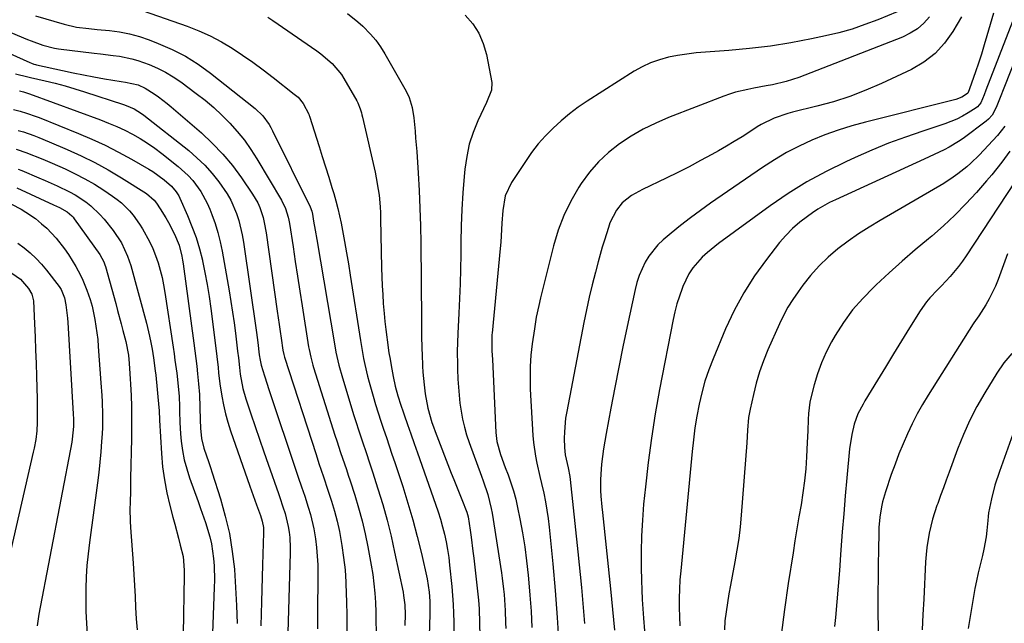
# Model space of a CAD drawing. Units: inches. Extents: x 1889620 to 1894993, y 427328 to 432640.
# Drawn here: x 1893466 to 1893793, y 427962 to 428162 of the extents above; entities that cross this region are included whole.
import ezdxf

# ---------------------------------------------------------------- set-up
doc = ezdxf.new("R2010")
doc.units = ezdxf.units.IN
doc.header["$MEASUREMENT"] = 0
doc.layers.add('7', color=7, linetype='Continuous')
doc.layers.add('8', color=7, linetype='Continuous')

msp = doc.modelspace()

# ---------------------------------------------------------------- linework, layer by layer
at = {"layer": '7', "color": 18}
for points in [[(1893471.53, 428163.65, 1908), (1893481.02, 428160.88, 1908), (1893485.09, 428159.97, 1908), (1893489.24, 428159.46, 1908), (1893492.01, 428159.18, 1908), (1893496.06, 428158.8, 1908), (1893499.44, 428158.34, 1908), (1893502.78, 428157.7, 1908), (1893506.05, 428156.78, 1908), (1893509.29, 428155.69, 1908), (1893512.3, 428154.54, 1908), (1893516.9, 428152.53, 1908), (1893521.34, 428150.26, 1908), (1893525.56, 428147.59, 1908), (1893529.62, 428144.66, 1908), (1893544.51, 428132.87, 1908), (1893547.04, 428130.42, 1908), (1893549.1, 428127.56, 1908), (1893549.69, 428126.54, 1908), (1893550.24, 428125.49, 1908), (1893562.74, 428100.24, 1908), (1893563.3, 428098.74, 1908), (1893563.51, 428097.8, 1908), (1893563.91, 428095.41, 1908), (1893564.42, 428092.39, 1908), (1893564.93, 428089.37, 1908), (1893570.81, 428054.68, 1908), (1893571.34, 428051.82, 1908), (1893572.3, 428047.56, 1908), (1893573.46, 428043.36, 1908), (1893577.3, 428030.79, 1908), (1893578.03, 428028.44, 1908), (1893578.78, 428026.11, 1908), (1893580.34, 428021.45, 1908), (1893581.13, 428019.13, 1908), (1893582.68, 428014.47, 1908), (1893583.44, 428012.14, 1908), (1893585.27, 428006.44, 1908), (1893586.86, 428001.23, 1908), (1893588.33, 427995.98, 1908), (1893589.64, 427990.7, 1908), (1893590.84, 427985.39, 1908), (1893593.63, 427972.08, 1908), (1893593.82, 427971.03, 1908), (1893594.21, 427967.86, 1908), (1893594.31, 427964.66, 1908), (1893594.2, 427961.03, 1908)], [(1893507.32, 428165.39, 1906), (1893521.9, 428160.27, 1906), (1893525.78, 428158.75, 1906), (1893529.58, 428157.05, 1906), (1893533.25, 428155.09, 1906), (1893536.84, 428152.96, 1906), (1893540.32, 428150.64, 1906), (1893543.76, 428148.26, 1906), (1893547.13, 428145.78, 1906), (1893550.45, 428143.23, 1906), (1893557.49, 428137.67, 1906), (1893558.73, 428136.62, 1906), (1893560.44, 428134.56, 1906), (1893562.31, 428130.99, 1906), (1893562.46, 428130.54, 1906), (1893562.53, 428130.31, 1906), (1893565.72, 428120.3, 1906), (1893566.8, 428116.88, 1906), (1893567.88, 428113.45, 1906), (1893568.94, 428110.02, 1906), (1893569.99, 428106.58, 1906), (1893570.6, 428104.57, 1906), (1893571.3, 428102.13, 1906), (1893571.95, 428099.67, 1906), (1893572.52, 428097.2, 1906), (1893573.03, 428094.71, 1906), (1893573.49, 428092.31, 1906), (1893574.18, 428088.61, 1906), (1893574.84, 428084.9, 1906), (1893575.46, 428081.19, 1906), (1893576.06, 428077.47, 1906), (1893579.46, 428055.71, 1906), (1893579.79, 428053.72, 1906), (1893580.53, 428049.76, 1906), (1893580.93, 428047.79, 1906), (1893581.84, 428043.87, 1906), (1893582.35, 428041.93, 1906), (1893583.66, 428037.3, 1906), (1893584.49, 428034.52, 1906), (1893585.34, 428031.75, 1906), (1893586.24, 428028.99, 1906), (1893587.16, 428026.24, 1906), (1893588.1, 428023.49, 1906), (1893589.03, 428020.74, 1906), (1893589.95, 428017.99, 1906), (1893590.87, 428015.24, 1906), (1893593.51, 428007.24, 1906), (1893595.25, 428001.71, 1906), (1893596.88, 427996.15, 1906), (1893598.36, 427990.54, 1906), (1893599.72, 427984.91, 1906), (1893601.64, 427976.5, 1906), (1893602.36, 427972.09, 1906), (1893602.56, 427969.12, 1906), (1893602.58, 427964.64, 1906), (1893602.35, 427957.69, 1906)], [(1893548.65, 428163.28, 1904), (1893550.32, 428162.17, 1904), (1893565.03, 428152, 1904), (1893566.34, 428151.05, 1904), (1893570.04, 428147.89, 1904), (1893573.14, 428144.18, 1904), (1893574, 428142.81, 1904), (1893578.24, 428135.4, 1904), (1893578.57, 428134.77, 1904), (1893579.38, 428132.8, 1904), (1893579.78, 428131.43, 1904), (1893579.96, 428130.74, 1904), (1893580.13, 428130.05, 1904), (1893584.34, 428111.76, 1904), (1893584.74, 428109.84, 1904), (1893585.41, 428105.98, 1904), (1893585.66, 428104.04, 1904), (1893586.02, 428100.14, 1904), (1893586.12, 428098.18, 1904), (1893586.19, 428096.22, 1904), (1893586.52, 428079.96, 1904), (1893586.61, 428076.97, 1904), (1893586.72, 428073.98, 1904), (1893586.88, 428071, 1904), (1893587.06, 428068.02, 1904), (1893587.32, 428064.68, 1904), (1893587.57, 428062.06, 1904), (1893587.86, 428059.46, 1904), (1893588.2, 428056.85, 1904), (1893588.32, 428055.92, 1904), (1893588.96, 428051.66, 1904), (1893589.31, 428049.53, 1904), (1893589.68, 428047.4, 1904), (1893590.34, 428043.79, 1904), (1893591.01, 428040.57, 1904), (1893591.87, 428037.38, 1904), (1893592.19, 428036.34, 1904), (1893592.54, 428035.29, 1904), (1893593.99, 428031.03, 1904), (1893595.08, 428027.86, 1904), (1893596.17, 428024.69, 1904), (1893597.28, 428021.52, 1904), (1893598.39, 428018.36, 1904), (1893604.44, 428001.31, 1904), (1893605.27, 427998.84, 1904), (1893606.05, 427996.36, 1904), (1893606.75, 427993.85, 1904), (1893607.4, 427991.33, 1904), (1893607.96, 427988.79, 1904), (1893608.44, 427986.23, 1904), (1893608.81, 427983.66, 1904), (1893609.12, 427981.08, 1904), (1893609.81, 427973.92, 1904), (1893610.05, 427970.98, 1904), (1893610.26, 427968.04, 1904), (1893610.39, 427965.1, 1904), (1893610.47, 427962.15, 1904), (1893610.52, 427959.2, 1904)], [(1893575.19, 428164.51, 1902), (1893578.64, 428161.73, 1902), (1893580.28, 428160.23, 1902), (1893582.83, 428157.59, 1902), (1893584.56, 428155.54, 1902), (1893586.12, 428153.35, 1902), (1893587.56, 428151.06, 1902), (1893594.65, 428138.68, 1902), (1893595.66, 428136.58, 1902), (1893596.62, 428133.23, 1902), (1893597.16, 428129.77, 1902), (1893597.61, 428125.32, 1902), (1893597.82, 428123.06, 1902), (1893598.17, 428118.53, 1902), (1893598.65, 428111.41, 1902), (1893598.99, 428105.58, 1902), (1893599.26, 428099.74, 1902), (1893599.43, 428093.9, 1902), (1893599.53, 428088.06, 1902), (1893599.75, 428062.53, 1902), (1893599.79, 428057.69, 1902), (1893599.87, 428052.86, 1902), (1893599.93, 428051.24, 1902), (1893600.13, 428047.26, 1902), (1893600.25, 428045.18, 1902), (1893600.62, 428041.03, 1902), (1893600.96, 428038.05, 1902), (1893601.82, 428033.25, 1902), (1893603.17, 428028.54, 1902), (1893603.7, 428027.01, 1902), (1893604.27, 428025.48, 1902), (1893609.61, 428011.7, 1902), (1893610.48, 428009.49, 1902), (1893612.25, 428005.07, 1902), (1893613.15, 428002.87, 1902), (1893614.86, 427998.73, 1902), (1893615.32, 427997.11, 1902), (1893615.95, 427992.72, 1902), (1893616.27, 427990.38, 1902), (1893616.86, 427985.7, 1902), (1893617.13, 427983.36, 1902), (1893618.57, 427970.45, 1902), (1893618.67, 427969.48, 1902), (1893618.88, 427966.56, 1902), (1893618.96, 427964.61, 1902), (1893618.99, 427963.63, 1902), (1893619.01, 427962.66, 1902), (1893619.91, 427914, 1902)], [(1893757.86, 428164.97, 1898), (1893751.41, 428162.36, 1898), (1893747.14, 428160.75, 1898), (1893742.83, 428159.3, 1898), (1893738.44, 428158.08, 1898), (1893734.01, 428157.01, 1898), (1893729.36, 428156.01, 1898), (1893722.54, 428154.71, 1898), (1893715.7, 428153.6, 1898), (1893708.81, 428152.78, 1898), (1893701.9, 428152.16, 1898), (1893694.16, 428151.62, 1898), (1893691.05, 428151.35, 1898), (1893687.96, 428150.98, 1898), (1893684.88, 428150.48, 1898), (1893681.81, 428149.9, 1898), (1893678.82, 428149.09, 1898), (1893675.91, 428148.09, 1898), (1893673.13, 428146.77, 1898), (1893670.43, 428145.25, 1898), (1893654.79, 428135.33, 1898), (1893651.8, 428133.29, 1898), (1893648.9, 428131.15, 1898), (1893646.14, 428128.83, 1898), (1893643.47, 428126.39, 1898), (1893640.96, 428123.79, 1898), (1893638.57, 428121.09, 1898), (1893636.36, 428118.24, 1898), (1893634.27, 428115.29, 1898), (1893629.62, 428108.28, 1898), (1893627.59, 428103.83, 1898), (1893626.74, 428098.93, 1898), (1893626.49, 428094.74, 1898), (1893626.4, 428092.64, 1898), (1893626.12, 428088.45, 1898), (1893625.94, 428086.36, 1898), (1893623.22, 428058.24, 1898), (1893623.17, 428057.74, 1898), (1893623.1, 428054.74, 1898), (1893623.18, 428052.32, 1898), (1893623.31, 428049.39, 1898), (1893624.5, 428025.13, 1898), (1893624.83, 428022.16, 1898), (1893626, 428017.83, 1898), (1893627.53, 428013.58, 1898), (1893628.51, 428011.1, 1898), (1893629.48, 428008.43, 1898), (1893630.35, 428005.74, 1898), (1893631.08, 428003, 1898), (1893631.7, 428000.23, 1898), (1893632.44, 427996.51, 1898), (1893633.29, 427991.85, 1898), (1893634.05, 427987.18, 1898), (1893634.66, 427982.49, 1898), (1893635.19, 427977.78, 1898), (1893635.32, 427976.48, 1898), (1893635.78, 427971.1, 1898), (1893636.18, 427965.72, 1898), (1893636.46, 427960.34, 1898)], [(1893768.61, 428163.4, 1896), (1893766.69, 428161.26, 1896), (1893764.58, 428159.38, 1896), (1893762.19, 428157.88, 1896), (1893759.62, 428156.62, 1896), (1893725.13, 428143.22, 1896), (1893720.95, 428141.82, 1896), (1893716.4, 428140.75, 1896), (1893714.35, 428140.36, 1896), (1893710.25, 428139.6, 1896), (1893708.2, 428139.23, 1896), (1893704.15, 428138.29, 1896), (1893702.17, 428137.67, 1896), (1893700.21, 428136.98, 1896), (1893681.86, 428129.84, 1896), (1893677.59, 428128.01, 1896), (1893673.44, 428125.98, 1896), (1893669.43, 428123.65, 1896), (1893665.54, 428121.13, 1896), (1893661.92, 428118.27, 1896), (1893658.55, 428115.16, 1896), (1893655.57, 428111.68, 1896), (1893652.85, 428107.96, 1896), (1893652.07, 428106.75, 1896), (1893649.4, 428102.12, 1896), (1893647.05, 428097.35, 1896), (1893645.18, 428092.38, 1896), (1893643.63, 428087.27, 1896), (1893639.31, 428069.9, 1896), (1893638.7, 428067.35, 1896), (1893637.9, 428063.51, 1896), (1893637.26, 428059.64, 1896), (1893636.57, 428054.69, 1896), (1893636.15, 428050.91, 1896), (1893635.88, 428047.12, 1896), (1893635.83, 428043.33, 1896), (1893635.92, 428039.53, 1896), (1893636.74, 428024.14, 1896), (1893636.93, 428021.84, 1896), (1893637.6, 428017.28, 1896), (1893638.07, 428015.02, 1896), (1893639.14, 428010.51, 1896), (1893639.65, 428008.25, 1896), (1893640.39, 428004.96, 1896), (1893640.96, 428002.17, 1896), (1893641.46, 427999.37, 1896), (1893641.86, 427996.56, 1896), (1893642.19, 427993.73, 1896), (1893643.4, 427981.56, 1896), (1893644.2, 427972.64, 1896), (1893644.88, 427963.7, 1896), (1893645.4, 427954.76, 1896)], [(1893779.22, 428163.37, 1894), (1893776.38, 428158.51, 1894), (1893773.61, 428154.63, 1894), (1893770.45, 428151.16, 1894), (1893766.71, 428148.32, 1894), (1893762.6, 428145.89, 1894), (1893752.68, 428141.21, 1894), (1893747.42, 428138.92, 1894), (1893742.09, 428136.85, 1894), (1893736.63, 428135.12, 1894), (1893731.1, 428133.61, 1894), (1893723.03, 428131.67, 1894), (1893721.49, 428131.26, 1894), (1893716.96, 428129.7, 1894), (1893712.68, 428127.56, 1894), (1893711.31, 428126.73, 1894), (1893708.87, 428125.14, 1894), (1893706.3, 428123.49, 1894), (1893703.7, 428121.88, 1894), (1893701.07, 428120.32, 1894), (1893698.42, 428118.8, 1894), (1893696.27, 428117.6, 1894), (1893692.52, 428115.54, 1894), (1893688.73, 428113.53, 1894), (1893684.9, 428111.6, 1894), (1893681.05, 428109.71, 1894), (1893673.15, 428105.96, 1894), (1893669.59, 428103.98, 1894), (1893666.41, 428101.5, 1894), (1893664.51, 428099.03, 1894), (1893662.38, 428094.85, 1894), (1893661.85, 428093.37, 1894), (1893660.55, 428089.15, 1894), (1893659.83, 428086.73, 1894), (1893659.15, 428084.3, 1894), (1893658.48, 428081.86, 1894), (1893657.58, 428078.44, 1894), (1893656.52, 428074.28, 1894), (1893655.52, 428070.11, 1894), (1893654.6, 428065.92, 1894), (1893653.74, 428061.71, 1894), (1893648.01, 428032.14, 1894), (1893647.64, 428029.9, 1894), (1893647.25, 428025.39, 1894), (1893647.22, 428023.12, 1894), (1893647.28, 428020.19, 1894), (1893647.52, 428017.79, 1894), (1893648.5, 428013.47, 1894), (1893649.03, 428010.53, 1894), (1893649.15, 428009.55, 1894), (1893651.7, 427985.55, 1894), (1893652.89, 427973.59, 1894), (1893653.96, 427961.63, 1894)], [(1893789.84, 428164.56, 1892), (1893787.67, 428157.02, 1892), (1893786.77, 428154, 1892), (1893785.84, 428150.99, 1892), (1893784.85, 428148, 1892), (1893783.83, 428145.02, 1892), (1893781.86, 428139.44, 1892), (1893781.73, 428139.08, 1892), (1893781.28, 428138.01, 1892), (1893781.17, 428137.85, 1892), (1893779.27, 428136.62, 1892), (1893777.32, 428135.88, 1892), (1893747.28, 428128.37, 1892), (1893742.75, 428127.12, 1892), (1893738.26, 428125.72, 1892), (1893733.85, 428124.11, 1892), (1893729.49, 428122.36, 1892), (1893725.24, 428120.37, 1892), (1893721.07, 428118.23, 1892), (1893717.04, 428115.84, 1892), (1893713.09, 428113.29, 1892), (1893695.83, 428101.4, 1892), (1893692.46, 428099.01, 1892), (1893689.13, 428096.55, 1892), (1893685.88, 428094, 1892), (1893682.68, 428091.38, 1892), (1893680.09, 428089.2, 1892), (1893678.33, 428087.54, 1892), (1893675.32, 428083.82, 1892), (1893674.06, 428081.75, 1892), (1893672.09, 428077.33, 1892), (1893671.36, 428075.02, 1892), (1893670.75, 428072.67, 1892), (1893668.1, 428060.37, 1892), (1893666.68, 428053.62, 1892), (1893665.3, 428046.86, 1892), (1893663.98, 428040.09, 1892), (1893662.69, 428033.31, 1892), (1893661.12, 428024.83, 1892), (1893660.68, 428022.29, 1892), (1893660.28, 428019.74, 1892), (1893659.93, 428017.18, 1892), (1893659.63, 428014.61, 1892), (1893659.31, 428011.28, 1892), (1893659.22, 428009.47, 1892), (1893659.28, 428005.85, 1892), (1893659.39, 428004.03, 1892), (1893659.69, 428000.41, 1892), (1893659.86, 427998.6, 1892), (1893662.56, 427973.16, 1892), (1893663.27, 427966.29, 1892), (1893663.94, 427959.42, 1892)], [(1893799.29, 428154.71, 1888), (1893792.88, 428138.54, 1888), (1893792.53, 428137.64, 1888), (1893790.77, 428133.16, 1888), (1893789.39, 428130.7, 1888), (1893788.16, 428129.3, 1888), (1893787.44, 428128.69, 1888), (1893779.73, 428122.91, 1888), (1893778.23, 428121.86, 1888), (1893775.1, 428119.98, 1888), (1893773.46, 428119.15, 1888), (1893770.13, 428117.6, 1888), (1893768.47, 428116.83, 1888), (1893766.8, 428116.06, 1888), (1893737.34, 428102.57, 1888), (1893735.35, 428101.6, 1888), (1893731.52, 428099.4, 1888), (1893729.68, 428098.19, 1888), (1893728.03, 428097.03, 1888), (1893725.49, 428095.08, 1888), (1893723.08, 428093, 1888), (1893720.87, 428090.7, 1888), (1893718.78, 428088.28, 1888), (1893714.41, 428082.72, 1888), (1893710.47, 428077.27, 1888), (1893706.85, 428071.64, 1888), (1893703.68, 428065.74, 1888), (1893700.83, 428059.65, 1888), (1893696.65, 428049.68, 1888), (1893695.22, 428045.98, 1888), (1893693.95, 428042.23, 1888), (1893692.9, 428038.41, 1888), (1893691.99, 428034.55, 1888), (1893691.27, 428030.64, 1888), (1893690.63, 428026.72, 1888), (1893690.11, 428022.78, 1888), (1893689.67, 428018.83, 1888), (1893685.9, 427979.19, 1888), (1893685.66, 427976.14, 1888), (1893685.48, 427973.09, 1888), (1893685.41, 427970.04, 1888), (1893685.39, 427966.98, 1888), (1893685.47, 427963.92, 1888), (1893685.59, 427960.87, 1888)], [(1893460.78, 428152.17, 1912), (1893469.62, 428148.16, 1912), (1893470.16, 428147.93, 1912), (1893470.97, 428147.64, 1912), (1893471.53, 428147.48, 1912), (1893471.81, 428147.41, 1912), (1893480.49, 428145.49, 1912), (1893483.96, 428144.74, 1912), (1893487.43, 428144.04, 1912), (1893490.92, 428143.39, 1912), (1893494.41, 428142.78, 1912), (1893500.01, 428141.84, 1912), (1893501.41, 428141.62, 1912), (1893505.56, 428140.7, 1912), (1893507.95, 428139.66, 1912), (1893510.95, 428137.75, 1912), (1893512.41, 428136.72, 1912), (1893515.23, 428134.54, 1912), (1893516.6, 428133.4, 1912), (1893526.6, 428124.74, 1912), (1893530.25, 428121.33, 1912), (1893533.72, 428117.74, 1912), (1893536.9, 428113.9, 1912), (1893539.89, 428109.88, 1912), (1893543.62, 428104.45, 1912), (1893545.35, 428101.49, 1912), (1893546.03, 428099.92, 1912), (1893547.1, 428096.65, 1912), (1893547.53, 428094.98, 1912), (1893548.15, 428091.59, 1912), (1893551.84, 428065.54, 1912), (1893552.48, 428061.02, 1912), (1893552.79, 428058.75, 1912), (1893553.11, 428056.49, 1912), (1893553.66, 428052.58, 1912), (1893553.97, 428051.07, 1912), (1893554.24, 428050.18, 1912), (1893564.71, 428017.81, 1912), (1893565.69, 428014.85, 1912), (1893567.21, 428010.42, 1912), (1893568.68, 428005.98, 1912), (1893569.85, 428002.34, 1912), (1893570.83, 427999.02, 1912), (1893571.72, 427995.68, 1912), (1893572.46, 427992.3, 1912), (1893573.3, 427987.64, 1912), (1893573.88, 427983.58, 1912), (1893574.34, 427979.51, 1912), (1893574.62, 427975.43, 1912), (1893574.78, 427971.33, 1912), (1893574.82, 427969.24, 1912), (1893574.9, 427964.09, 1912), (1893574.96, 427958.94, 1912)], [(1893464.79, 428144.43, 1914), (1893468.98, 428143.36, 1914), (1893469.82, 428143.17, 1914), (1893474.74, 428142.06, 1914), (1893478.03, 428141.26, 1914), (1893481.3, 428140.41, 1914), (1893484.55, 428139.46, 1914), (1893487.78, 428138.46, 1914), (1893500.69, 428134.23, 1914), (1893501.6, 428133.91, 1914), (1893504.27, 428132.76, 1914), (1893506.75, 428131.25, 1914), (1893507.53, 428130.68, 1914), (1893522.4, 428118.87, 1914), (1893525.15, 428116.5, 1914), (1893527.76, 428114, 1914), (1893530.17, 428111.29, 1914), (1893532.43, 428108.46, 1914), (1893535.21, 428104.49, 1914), (1893536.42, 428102.4, 1914), (1893538.32, 428097.95, 1914), (1893539.04, 428095.62, 1914), (1893540.18, 428090.89, 1914), (1893540.59, 428088.49, 1914), (1893544.95, 428058.39, 1914), (1893545.4, 428055.06, 1914), (1893545.86, 428051.03, 1914), (1893546.1, 428049.23, 1914), (1893546.45, 428047.58, 1914), (1893547.59, 428043.97, 1914), (1893548.48, 428041.21, 1914), (1893548.94, 428039.83, 1914), (1893558.45, 428011.34, 1914), (1893558.8, 428010.28, 1914), (1893559.89, 428007.12, 1914), (1893560.95, 428003.95, 1914), (1893562.13, 428000.3, 1914), (1893562.83, 427997.92, 1914), (1893563.96, 427993.11, 1914), (1893564.5, 427989.84, 1914), (1893564.86, 427986.97, 1914), (1893565.13, 427984.09, 1914), (1893565.27, 427981.2, 1914), (1893565.31, 427978.31, 1914), (1893565.21, 427964.42, 1914), (1893565.19, 427959.95, 1914)], [(1893466.2, 428138.71, 1916), (1893467.47, 428138.42, 1916), (1893469.52, 428137.76, 1916), (1893493.08, 428129.11, 1916), (1893495.8, 428128.05, 1916), (1893498.49, 428126.92, 1916), (1893501.13, 428125.67, 1916), (1893503.74, 428124.35, 1916), (1893506.28, 428122.91, 1916), (1893508.75, 428121.37, 1916), (1893511.14, 428119.7, 1916), (1893513.47, 428117.94, 1916), (1893518.93, 428113.56, 1916), (1893522.23, 428110.56, 1916), (1893523.72, 428108.9, 1916), (1893526.39, 428105.32, 1916), (1893528.55, 428101.42, 1916), (1893529.43, 428099.37, 1916), (1893530.1, 428097.63, 1916), (1893531.15, 428094.63, 1916), (1893532.08, 428091.61, 1916), (1893532.84, 428088.53, 1916), (1893533.48, 428085.42, 1916), (1893535.82, 428072.22, 1916), (1893536.41, 428068.71, 1916), (1893536.97, 428065.2, 1916), (1893537.47, 428061.68, 1916), (1893537.93, 428058.15, 1916), (1893538.54, 428053.25, 1916), (1893538.67, 428052.17, 1916), (1893538.9, 428050, 1916), (1893539.24, 428046.75, 1916), (1893539.54, 428044.59, 1916), (1893540.44, 428039.77, 1916), (1893541.41, 428036.37, 1916), (1893543.09, 428031.34, 1916), (1893544.49, 428027.14, 1916), (1893545.91, 428022.95, 1916), (1893547.35, 428018.77, 1916), (1893548.8, 428014.59, 1916), (1893552.19, 428004.87, 1916), (1893552.63, 428003.61, 1916), (1893553.71, 428000.44, 1916), (1893554.42, 427998.25, 1916), (1893555.49, 427993.94, 1916), (1893555.79, 427992, 1916), (1893555.98, 427990.29, 1916), (1893556.16, 427986.86, 1916), (1893556.15, 427985.14, 1916), (1893555.21, 427954.81, 1916)], [(1893464.23, 428132.57, 1918), (1893466.39, 428132.01, 1918), (1893468.54, 428131.37, 1918), (1893471.71, 428130.27, 1918), (1893472.76, 428129.86, 1918), (1893485.74, 428124.62, 1918), (1893490.24, 428122.69, 1918), (1893494.69, 428120.64, 1918), (1893499.04, 428118.4, 1918), (1893503.34, 428116.05, 1918), (1893509.11, 428112.73, 1918), (1893510.46, 428111.92, 1918), (1893514.3, 428109.17, 1918), (1893516.68, 428107.11, 1918), (1893518.23, 428105.21, 1918), (1893519.07, 428103.81, 1918), (1893519.43, 428103.07, 1918), (1893521.98, 428097.35, 1918), (1893523.48, 428093.7, 1918), (1893524.83, 428090, 1918), (1893525.95, 428086.23, 1918), (1893526.93, 428082.41, 1918), (1893526.96, 428082.27, 1918), (1893527.78, 428078.33, 1918), (1893528.53, 428074.37, 1918), (1893529.17, 428070.4, 1918), (1893529.74, 428066.41, 1918), (1893531.34, 428054.09, 1918), (1893531.78, 428050.45, 1918), (1893532.15, 428046.8, 1918), (1893532.34, 428044.98, 1918), (1893532.79, 428041.34, 1918), (1893533.4, 428037.25, 1918), (1893533.94, 428034.32, 1918), (1893534.58, 428031.42, 1918), (1893535.38, 428028.56, 1918), (1893536.29, 428025.72, 1918), (1893542.74, 428007.31, 1918), (1893543.29, 428005.76, 1918), (1893544.97, 428001.09, 1918), (1893546.26, 427997.57, 1918), (1893546.85, 427995.73, 1918), (1893547.22, 427993.55, 1918), (1893547.27, 427991.84, 1918), (1893546.96, 427981.2, 1918), (1893546.84, 427977.11, 1918), (1893546.72, 427973.02, 1918), (1893546.61, 427968.93, 1918), (1893546.5, 427964.84, 1918), (1893546.4, 427960.92, 1918)], [(1893793.59, 428127.02, 1886), (1893791.16, 428123.87, 1886), (1893785.05, 428117.42, 1886), (1893782.36, 428114.76, 1886), (1893780.95, 428113.5, 1886), (1893778.02, 428111.11, 1886), (1893776.49, 428110, 1886), (1893773.3, 428107.98, 1886), (1893752.13, 428095.68, 1886), (1893748.51, 428093.48, 1886), (1893744.96, 428091.18, 1886), (1893741.51, 428088.73, 1886), (1893738.12, 428086.19, 1886), (1893734.91, 428083.45, 1886), (1893731.87, 428080.55, 1886), (1893729.07, 428077.41, 1886), (1893726.44, 428074.11, 1886), (1893724.88, 428071.98, 1886), (1893723.14, 428069.42, 1886), (1893721.5, 428066.79, 1886), (1893720.05, 428064.06, 1886), (1893718.7, 428061.27, 1886), (1893714.89, 428052.62, 1886), (1893713.42, 428049, 1886), (1893712.1, 428045.34, 1886), (1893711, 428041.61, 1886), (1893710.05, 428037.83, 1886), (1893708.97, 428032.94, 1886), (1893708.47, 428030.18, 1886), (1893708.11, 428025.97, 1886), (1893707.83, 428021.76, 1886), (1893706, 427997.74, 1886), (1893705.64, 427993.83, 1886), (1893705.18, 427989.93, 1886), (1893704.59, 427986.05, 1886), (1893703.92, 427982.18, 1886), (1893703.01, 427977.42, 1886), (1893702.45, 427974.45, 1886), (1893701.92, 427971.49, 1886), (1893701.4, 427968.52, 1886), (1893700.96, 427965.54, 1886), (1893700.61, 427962.55, 1886), (1893700.4, 427959.55, 1886)], [(1893465.11, 428119.35, 1922), (1893468.56, 428118.12, 1922), (1893469.91, 428117.6, 1922), (1893472.28, 428116.67, 1922), (1893474.65, 428115.71, 1922), (1893477, 428114.71, 1922), (1893481.39, 428112.78, 1922), (1893484.69, 428111.21, 1922), (1893487.92, 428109.53, 1922), (1893491.06, 428107.68, 1922), (1893494.15, 428105.72, 1922), (1893497.13, 428103.72, 1922), (1893498.62, 428102.63, 1922), (1893500.06, 428101.47, 1922), (1893502.7, 428098.87, 1922), (1893503.89, 428097.45, 1922), (1893506.07, 428094.46, 1922), (1893507.05, 428092.88, 1922), (1893509.4, 428088.65, 1922), (1893510.49, 428086.37, 1922), (1893511.42, 428084.01, 1922), (1893512.24, 428081.62, 1922), (1893512.92, 428079.17, 1922), (1893513.53, 428076.71, 1922), (1893514.04, 428074.22, 1922), (1893514.47, 428071.72, 1922), (1893517.22, 428053.5, 1922), (1893517.54, 428051.35, 1922), (1893517.84, 428049.19, 1922), (1893518.4, 428044.87, 1922), (1893518.91, 428040.54, 1922), (1893519.18, 428037.19, 1922), (1893519.3, 428033.83, 1922), (1893519.31, 428032.29, 1922), (1893519.43, 428028.51, 1922), (1893519.71, 428024.73, 1922), (1893519.95, 428022.24, 1922), (1893520.36, 428019.14, 1922), (1893520.93, 428016.07, 1922), (1893521.73, 428013.05, 1922), (1893522.69, 428010.07, 1922), (1893525.53, 428002.2, 1922), (1893526.36, 427999.87, 1922), (1893527.98, 427995.2, 1922), (1893529.46, 427990.46, 1922), (1893530.02, 427988.11, 1922), (1893530.68, 427983.32, 1922), (1893530.82, 427980.89, 1922), (1893530.92, 427976.04, 1922), (1893530.88, 427973.61, 1922), (1893529.69, 427940.05, 1922)], [(1893795.22, 428118.72, 1884), (1893792.58, 428115.07, 1884), (1893790.96, 428112.95, 1884), (1893789.28, 428110.88, 1884), (1893787.56, 428108.84, 1884), (1893784.21, 428104.99, 1884), (1893780.69, 428101.15, 1884), (1893777.05, 428097.42, 1884), (1893773.24, 428093.87, 1884), (1893769.31, 428090.45, 1884), (1893768.29, 428089.6, 1884), (1893763.86, 428085.87, 1884), (1893759.48, 428082.08, 1884), (1893755.17, 428078.21, 1884), (1893750.9, 428074.29, 1884), (1893749.95, 428073.41, 1884), (1893746.37, 428069.75, 1884), (1893743.02, 428065.91, 1884), (1893740.03, 428061.78, 1884), (1893737.28, 428057.46, 1884), (1893736.05, 428055.32, 1884), (1893734.25, 428051.87, 1884), (1893732.65, 428048.34, 1884), (1893731.34, 428044.69, 1884), (1893730.23, 428040.96, 1884), (1893729.26, 428037.11, 1884), (1893728.85, 428035.24, 1884), (1893728.35, 428031.45, 1884), (1893728.25, 428029.54, 1884), (1893728.15, 428025.7, 1884), (1893727.98, 428021.86, 1884), (1893727.73, 428017.11, 1884), (1893727.44, 428013.1, 1884), (1893727.05, 428009.09, 1884), (1893726.52, 428005.1, 1884), (1893725.89, 428001.12, 1884), (1893725.19, 427997.15, 1884), (1893724.52, 427993.17, 1884), (1893723.86, 427989.2, 1884), (1893723.22, 427985.22, 1884), (1893721.6, 427974.97, 1884), (1893720.37, 427966.37, 1884), (1893719.29, 427957.75, 1884)], [(1893465.72, 428112.75, 1924), (1893466.93, 428112.27, 1924), (1893472.63, 428109.85, 1924), (1893474.67, 428108.98, 1924), (1893478.73, 428107.18, 1924), (1893482.83, 428105.22, 1924), (1893484.68, 428104.2, 1924), (1893488.2, 428101.88, 1924), (1893489.85, 428100.57, 1924), (1893492.88, 428097.67, 1924), (1893494.27, 428096.08, 1924), (1893497.26, 428092.35, 1924), (1893500.02, 428088.26, 1924), (1893502.11, 428083.79, 1924), (1893502.65, 428082.24, 1924), (1893503.13, 428080.66, 1924), (1893508.32, 428061.47, 1924), (1893509.36, 428057.21, 1924), (1893509.81, 428055.06, 1924), (1893510.21, 428052.9, 1924), (1893510.72, 428050, 1924), (1893511.3, 428045.7, 1924), (1893511.44, 428044.26, 1924), (1893512.46, 428033.52, 1924), (1893512.54, 428032.47, 1924), (1893512.67, 428029.3, 1924), (1893513.35, 428018.15, 1924), (1893513.74, 428013.78, 1924), (1893514.31, 428009.43, 1924), (1893515.13, 428005.13, 1924), (1893516.12, 428000.85, 1924), (1893517.14, 427996.99, 1924), (1893517.75, 427994.66, 1924), (1893518.99, 427990.01, 1924), (1893519.61, 427987.68, 1924), (1893520.6, 427983.9, 1924), (1893520.93, 427979.44, 1924), (1893520.93, 427978.54, 1924), (1893520.92, 427977.64, 1924), (1893520.27, 427938.67, 1924)], [(1893796.94, 428108.53, 1882), (1893780.74, 428083.9, 1882), (1893779.51, 428082.12, 1882), (1893778.23, 428080.38, 1882), (1893775.47, 428077.06, 1882), (1893772.54, 428073.88, 1882), (1893771.27, 428072.57, 1882), (1893768.74, 428069.95, 1882), (1893767.56, 428068.58, 1882), (1893765.47, 428065.61, 1882), (1893761.98, 428060.01, 1882), (1893759.28, 428055.65, 1882), (1893756.6, 428051.28, 1882), (1893753.93, 428046.91, 1882), (1893751.27, 428042.53, 1882), (1893747.14, 428035.7, 1882), (1893746.52, 428034.63, 1882), (1893744.8, 428031.35, 1882), (1893743.5, 428027.9, 1882), (1893742.72, 428024.48, 1882), (1893742.04, 428019.79, 1882), (1893741.14, 428010.14, 1882), (1893740.59, 428004.14, 1882), (1893740.08, 427998.13, 1882), (1893739.61, 427992.12, 1882), (1893739.16, 427986.11, 1882), (1893739.05, 427984.5, 1882), (1893738.66, 427979.3, 1882), (1893738.25, 427974.09, 1882), (1893737.8, 427968.89, 1882), (1893737.32, 427963.69, 1882), (1893737.02, 427960.63, 1882)], [(1893465.32, 428106.55, 1926), (1893477.47, 428100.89, 1926), (1893479.49, 428099.93, 1926), (1893482.01, 428098.52, 1926), (1893483.53, 428097.21, 1926), (1893483.97, 428096.71, 1926), (1893484.38, 428096.18, 1926), (1893492.82, 428084.32, 1926), (1893494.16, 428081.91, 1926), (1893494.54, 428080.88, 1926), (1893494.7, 428080.35, 1926), (1893498.13, 428068, 1926), (1893498.74, 428065.78, 1926), (1893499.96, 428061.32, 1926), (1893500.56, 428059.1, 1926), (1893501.55, 428055.39, 1926), (1893502.4, 428050.83, 1926), (1893502.62, 428048.15, 1926), (1893502.75, 428046.42, 1926), (1893502.97, 428042.97, 1926), (1893503.06, 428041.24, 1926), (1893503.23, 428037.47, 1926), (1893503.35, 428033.86, 1926), (1893503.43, 428030.25, 1926), (1893503.44, 428026.63, 1926), (1893503.39, 428023.02, 1926), (1893503.11, 428010.01, 1926), (1893503.06, 428007.96, 1926), (1893503.01, 428005.9, 1926), (1893502.9, 428001.8, 1926), (1893502.87, 427999.74, 1926), (1893502.96, 427995.64, 1926), (1893503.07, 427993.59, 1926), (1893503.89, 427981.68, 1926), (1893504.14, 427978, 1926), (1893504.37, 427974.31, 1926), (1893504.57, 427970.63, 1926), (1893504.77, 427966.94, 1926), (1893504.99, 427963.26, 1926), (1893505.25, 427959.58, 1926)], [(1893463.53, 428101.09, 1928), (1893466.67, 428099.38, 1928), (1893468.31, 428098.41, 1928), (1893471.45, 428096.26, 1928), (1893473.52, 428094.59, 1928), (1893475.22, 428093.06, 1928), (1893478.37, 428089.78, 1928), (1893481.18, 428086.18, 1928), (1893482.48, 428084.3, 1928), (1893484.86, 428080.4, 1928), (1893486.45, 428077.47, 1928), (1893487.24, 428075.85, 1928), (1893488.58, 428072.5, 1928), (1893489.64, 428069.33, 1928), (1893490.27, 428067.16, 1928), (1893491.23, 428062.75, 1928), (1893491.91, 428058.28, 1928), (1893492.15, 428056.03, 1928), (1893492.35, 428053.77, 1928), (1893493.24, 428041.69, 1928), (1893493.51, 428037.46, 1928), (1893493.62, 428035.35, 1928), (1893493.76, 428031.11, 1928), (1893493.71, 428026.87, 1928), (1893493.61, 428024.76, 1928), (1893493.45, 428022.14, 1928), (1893493.2, 428018.71, 1928), (1893492.9, 428015.29, 1928), (1893492.53, 428011.88, 1928), (1893492.1, 428008.48, 1928), (1893489.39, 427988.63, 1928), (1893488.94, 427984.82, 1928), (1893488.57, 427981, 1928), (1893488.34, 427977.17, 1928), (1893488.19, 427973.33, 1928), (1893488.17, 427969.49, 1928), (1893488.22, 427965.65, 1928), (1893488.39, 427961.81, 1928), (1893488.63, 427957.98, 1928)], [(1893463.67, 428078.15, 1932), (1893466.52, 428076.19, 1932), (1893469.2, 428073.06, 1932), (1893470.3, 428071.11, 1932), (1893470.77, 428068.93, 1932), (1893471.15, 428061.31, 1932), (1893471.35, 428056.93, 1932), (1893471.53, 428052.55, 1932), (1893471.68, 428048.17, 1932), (1893471.81, 428043.79, 1932), (1893472.01, 428036.35, 1932), (1893472.07, 428033.27, 1932), (1893472.07, 428028.54, 1932), (1893471.9, 428025.67, 1932), (1893471.55, 428022.82, 1932), (1893471.05, 428019.99, 1932), (1893470.75, 428018.58, 1932), (1893458.46, 427965.34, 1932)], [(1893795.95, 428051.39, 1878), (1893793.3, 428048.28, 1878), (1893790.95, 428044.94, 1878), (1893786.94, 428038.35, 1878), (1893784.36, 428033.83, 1878), (1893781.97, 428029.22, 1878), (1893779.84, 428024.47, 1878), (1893777.9, 428019.64, 1878), (1893775.08, 428011.97, 1878), (1893774.13, 428009.37, 1878), (1893773.19, 428006.77, 1878), (1893772.25, 428004.17, 1878), (1893771.32, 428001.56, 1878), (1893771.07, 428000.86, 1878), (1893769.63, 427996.31, 1878), (1893768.5, 427991.67, 1878), (1893767.72, 427986.96, 1878), (1893767.47, 427984.59, 1878), (1893767.29, 427982.21, 1878), (1893766.67, 427969.81, 1878), (1893766.41, 427964.68, 1878), (1893766.14, 427959.56, 1878)], [(1893796.24, 428024.57, 1876), (1893791.8, 428012.16, 1876), (1893790.34, 428007.67, 1876), (1893789.16, 428003.1, 1876), (1893788.15, 427998.49, 1876), (1893788.02, 427997.2, 1876), (1893787.91, 427995.91, 1876), (1893787.6, 427992.57, 1876), (1893787.36, 427990.48, 1876), (1893786.65, 427986.34, 1876), (1893786.18, 427984.28, 1876), (1893785.38, 427981.14, 1876), (1893784.76, 427978.53, 1876), (1893784.18, 427975.91, 1876), (1893783.67, 427973.28, 1876), (1893783.2, 427970.63, 1876), (1893782.77, 427967.98, 1876), (1893782.33, 427965.34, 1876), (1893781.87, 427962.69, 1876), (1893781.41, 427960.04, 1876)]]:
    msp.add_polyline3d(points, dxfattribs=at)
at = {"layer": '8', "color": 18}
for points in [[(1893614.31, 428163.89, 1900), (1893616.77, 428161.01, 1900), (1893618.83, 428157.92, 1900), (1893620.28, 428154.51, 1900), (1893621.32, 428150.87, 1900), (1893623.09, 428141.52, 1900), (1893623.01, 428138.96, 1900), (1893621.33, 428134.86, 1900), (1893618.51, 428128.82, 1900), (1893616.94, 428124.93, 1900), (1893615.65, 428120.97, 1900), (1893614.78, 428116.9, 1900), (1893614.18, 428112.75, 1900), (1893613.96, 428110.26, 1900), (1893613.53, 428104.8, 1900), (1893613.19, 428099.33, 1900), (1893612.99, 428093.87, 1900), (1893612.87, 428088.39, 1900), (1893612.83, 428084.29, 1900), (1893612.75, 428079.42, 1900), (1893612.63, 428074.55, 1900), (1893612.44, 428069.68, 1900), (1893612.2, 428064.81, 1900), (1893611.83, 428058.05, 1900), (1893611.71, 428055.08, 1900), (1893611.66, 428052.11, 1900), (1893611.72, 428047.65, 1900), (1893611.76, 428046.17, 1900), (1893611.88, 428042.94, 1900), (1893612.03, 428040.25, 1900), (1893612.25, 428037.57, 1900), (1893612.55, 428034.9, 1900), (1893612.92, 428032.23, 1900), (1893613.42, 428029.59, 1900), (1893614.01, 428026.97, 1900), (1893614.76, 428024.4, 1900), (1893615.61, 428021.84, 1900), (1893619.71, 428010.6, 1900), (1893620.25, 428009.09, 1900), (1893621.78, 428004.54, 1900), (1893622.96, 427999.9, 1900), (1893623.24, 427998.33, 1900), (1893626.32, 427978.51, 1900), (1893626.58, 427976.72, 1900), (1893627.03, 427973.14, 1900), (1893627.21, 427971.34, 1900), (1893627.49, 427967.74, 1900), (1893627.58, 427965.94, 1900), (1893627.71, 427961.93, 1900), (1893627.76, 427960, 1900)], [(1893796.19, 428161.81, 1890), (1893787.35, 428138.99, 1890), (1893786.74, 428137.37, 1890), (1893785.59, 428134.75, 1890), (1893784.51, 428133.47, 1890), (1893784.07, 428133.13, 1890), (1893781.42, 428131.41, 1890), (1893779.57, 428130.32, 1890), (1893777.69, 428129.32, 1890), (1893773.71, 428127.74, 1890), (1893766.34, 428125.35, 1890), (1893760.65, 428123.4, 1890), (1893755, 428121.32, 1890), (1893749.44, 428119.04, 1890), (1893743.92, 428116.63, 1890), (1893740.79, 428115.19, 1890), (1893734.24, 428111.96, 1890), (1893727.84, 428108.48, 1890), (1893721.66, 428104.62, 1890), (1893715.63, 428100.51, 1890), (1893698.42, 428088.05, 1890), (1893694.75, 428085.06, 1890), (1893693.05, 428083.42, 1890), (1893689.95, 428079.86, 1890), (1893688.63, 428077.92, 1890), (1893686.58, 428073.7, 1890), (1893686.34, 428073.08, 1890), (1893685.46, 428070.52, 1890), (1893684.65, 428067.94, 1890), (1893683.98, 428065.33, 1890), (1893683.4, 428062.69, 1890), (1893678.89, 428039.41, 1890), (1893677.45, 428031.37, 1890), (1893676.16, 428023.31, 1890), (1893675.08, 428015.21, 1890), (1893674.16, 428007.09, 1890), (1893673.58, 428001.33, 1890), (1893673.16, 427996.07, 1890), (1893672.86, 427990.81, 1890), (1893672.76, 427985.53, 1890), (1893672.78, 427980.26, 1890), (1893672.88, 427976, 1890), (1893672.99, 427972.85, 1890), (1893673.13, 427969.7, 1890), (1893673.32, 427966.55, 1890), (1893673.56, 427963.41, 1890), (1893673.91, 427959.23, 1890)], [(1893463.33, 428158.13, 1910), (1893468.83, 428155.85, 1910), (1893470.08, 428155.35, 1910), (1893473.87, 428153.95, 1910), (1893477.77, 428152.96, 1910), (1893479.09, 428152.76, 1910), (1893490.96, 428151.29, 1910), (1893493.06, 428151.03, 1910), (1893497.26, 428150.5, 1910), (1893499.36, 428150.23, 1910), (1893503.5, 428149.44, 1910), (1893505.52, 428148.85, 1910), (1893509.21, 428147.52, 1910), (1893511.98, 428146.32, 1910), (1893514.66, 428144.99, 1910), (1893517.23, 428143.44, 1910), (1893519.73, 428141.75, 1910), (1893524.9, 428137.92, 1910), (1893527.84, 428135.62, 1910), (1893530.7, 428133.22, 1910), (1893533.43, 428130.67, 1910), (1893536.07, 428128.03, 1910), (1893538.55, 428125.24, 1910), (1893540.89, 428122.34, 1910), (1893543.04, 428119.3, 1910), (1893545.06, 428116.16, 1910), (1893553.28, 428102.38, 1910), (1893554.6, 428099.64, 1910), (1893555.46, 428096.71, 1910), (1893555.67, 428095.71, 1910), (1893555.85, 428094.7, 1910), (1893557.07, 428086.91, 1910), (1893557.83, 428082, 1910), (1893558.6, 428077.1, 1910), (1893559.36, 428072.19, 1910), (1893560.13, 428067.29, 1910), (1893562.25, 428053.64, 1910), (1893562.4, 428052.77, 1910), (1893562.94, 428050.17, 1910), (1893563.63, 428047.6, 1910), (1893563.89, 428046.76, 1910), (1893570.99, 428024.3, 1910), (1893571.61, 428022.39, 1910), (1893572.87, 428018.57, 1910), (1893573.52, 428016.67, 1910), (1893574.81, 428012.87, 1910), (1893575.44, 428010.97, 1910), (1893576.06, 428009.06, 1910), (1893577.56, 428004.39, 1910), (1893578.84, 428000.12, 1910), (1893580.01, 427995.83, 1910), (1893581.02, 427991.49, 1910), (1893581.91, 427987.13, 1910), (1893583.04, 427981.01, 1910), (1893583.54, 427977.92, 1910), (1893583.96, 427974.83, 1910), (1893584.24, 427971.72, 1910), (1893584.44, 427968.6, 1910), (1893584.55, 427965.47, 1910), (1893584.63, 427962.34, 1910), (1893584.65, 427959.21, 1910)], [(1893465.75, 428125.62, 1920), (1893467.49, 428125.07, 1920), (1893470.93, 428123.86, 1920), (1893472.64, 428123.22, 1920), (1893476.02, 428121.84, 1920), (1893482.02, 428119.25, 1920), (1893486.64, 428117.14, 1920), (1893491.19, 428114.89, 1920), (1893495.64, 428112.44, 1920), (1893500.02, 428109.86, 1920), (1893508.4, 428104.67, 1920), (1893510.97, 428102.38, 1920), (1893511.65, 428101.45, 1920), (1893512.94, 428099.5, 1920), (1893514.8, 428096.54, 1920), (1893515.65, 428095.02, 1920), (1893517.72, 428091.06, 1920), (1893519.19, 428087.49, 1920), (1893520.13, 428083.74, 1920), (1893520.36, 428082.47, 1920), (1893520.55, 428081.2, 1920), (1893524.13, 428054.91, 1920), (1893524.46, 428052.36, 1920), (1893524.78, 428049.82, 1920), (1893525.07, 428047.27, 1920), (1893525.35, 428044.72, 1920), (1893525.69, 428041.37, 1920), (1893525.95, 428037.85, 1920), (1893526.15, 428033.52, 1920), (1893526.23, 428029.38, 1920), (1893526.29, 428026.61, 1920), (1893526.62, 428023.22, 1920), (1893527.44, 428019.94, 1920), (1893529.05, 428015.25, 1920), (1893529.62, 428013.53, 1920), (1893530.18, 428011.81, 1920), (1893532.94, 428003.13, 1920), (1893534.56, 427997.37, 1920), (1893535.92, 427991.55, 1920), (1893536.88, 427985.65, 1920), (1893537.58, 427979.7, 1920), (1893537.58, 427979.65, 1920), (1893537.99, 427973.68, 1920), (1893538.3, 427967.71, 1920), (1893538.46, 427961.72, 1920)], [(1893465.65, 428088.12, 1930), (1893467.77, 428086.58, 1930), (1893469.77, 428084.87, 1930), (1893471.67, 428083.06, 1930), (1893473.44, 428081.12, 1930), (1893475.12, 428079.1, 1930), (1893479.31, 428073.65, 1930), (1893479.98, 428072.67, 1930), (1893481.13, 428069.96, 1930), (1893481.58, 428067.63, 1930), (1893482.17, 428063.22, 1930), (1893482.28, 428061.74, 1930), (1893484.03, 428031.38, 1930), (1893484.12, 428029.56, 1930), (1893484.12, 428027.13, 1930), (1893483.68, 428022.93, 1930), (1893483.51, 428021.98, 1930), (1893472.57, 427964.77, 1930), (1893472.01, 427960.9, 1930)], [(1893794.46, 428084.6, 1880), (1893791.39, 428076.03, 1880), (1893790.52, 428073.83, 1880), (1893788.45, 428069.6, 1880), (1893787.26, 428067.56, 1880), (1893784.98, 428063.95, 1880), (1893783.33, 428061.68, 1880), (1893783.07, 428061.29, 1880), (1893768.14, 428037.63, 1880), (1893766.26, 428034.5, 1880), (1893764.47, 428031.32, 1880), (1893762.81, 428028.08, 1880), (1893761.24, 428024.78, 1880), (1893759.79, 428021.43, 1880), (1893758.4, 428018.05, 1880), (1893757.12, 428014.63, 1880), (1893755.89, 428011.19, 1880), (1893753.95, 428005.43, 1880), (1893752.98, 428002.12, 1880), (1893752.61, 428000.44, 1880), (1893752.05, 427997.03, 1880), (1893751.75, 427993.6, 1880), (1893751.69, 427991.87, 1880), (1893751.59, 427986.05, 1880), (1893751.53, 427981.41, 1880), (1893751.48, 427976.77, 1880), (1893751.46, 427972.13, 1880), (1893751.46, 427967.49, 1880), (1893751.47, 427958.05, 1880)]]:
    msp.add_polyline3d(points, dxfattribs=at)

doc.saveas('drawing.dxf')
